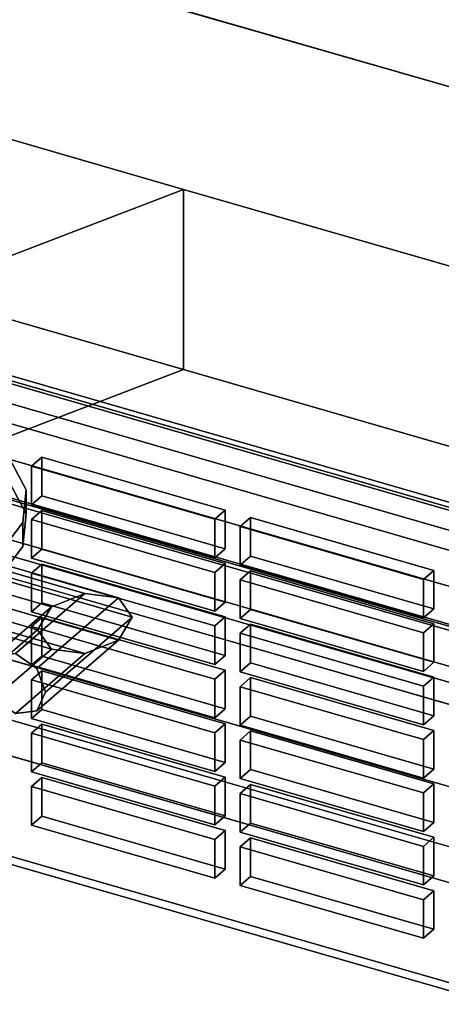
# Model space of a CAD drawing. Extents: x -2250 to 3499, y -2949 to 2325.
# Drawn here: x 1722 to 1783, y -766 to -624 of the extents above; entities that cross this region are included whole.
import ezdxf

# ---------------------------------------------------------------- set-up
doc = ezdxf.new("R2010")
doc.units = 0
doc.layers.add('layer0', color=7, linetype='CONTINUOUS')

# ---------------------------------------------------------------- blocks, each defined once
blk = doc.blocks.new('PF_OBJECT122')
at = {"layer": 'layer0'}
for p, q in [((1955.31, -746.89), (1463.41, -604.89)), ((1463.41, -604.89), (1955.31, -746.89)), ((1463.41, -618.75), (1955.31, -760.75)), ((1955.31, -760.75), (1463.41, -618.75))]:
    blk.add_line(p, q, dxfattribs=at)
blk = doc.blocks.new('PF_OBJECT134')
at = {"layer": 'layer0'}
for p, q in [((1964.57, -763.13), (1450.15, -614.63)), ((1450.15, -614.63), (1964.57, -763.13)), ((1440.15, -623.29), (1954.57, -771.79)), ((1954.57, -771.79), (1440.15, -623.29))]:
    blk.add_line(p, q, dxfattribs=at)
blk = doc.blocks.new('PF_OBJECT140')
at = {"layer": 'layer0'}
for p, q in [((1950.03, -741.32), (1499.69, -611.32)), ((1499.69, -611.32), (1950.03, -741.32)), ((1498.69, -612.19), (1949.03, -742.19)), ((1949.03, -742.19), (1498.69, -612.19)), ((1499.69, -680.61), (1950.03, -810.61)), ((1950.03, -810.61), (1499.69, -680.61)), ((1949.03, -811.47), (1498.69, -681.47)), ((1498.69, -681.47), (1949.03, -811.47))]:
    blk.add_line(p, q, dxfattribs=at)
blk = doc.blocks.new('PF_OBJECT190')
at = {"layer": 'layer0'}
for p, q in [((1725.36, -733.11), (1723.86, -734.41)), ((1723.86, -734.41), (1725.36, -733.11)), ((1751.77, -740.74), (1725.36, -733.11)), ((1725.36, -733.11), (1725.36, -738.68)), ((1725.36, -738.68), (1725.36, -733.11)), ((1725.36, -733.11), (1751.77, -740.74)), ((1723.86, -734.41), (1750.27, -742.04)), ((1723.86, -739.98), (1723.86, -734.41)), ((1750.27, -742.04), (1723.86, -734.41)), ((1723.86, -734.41), (1723.86, -739.98)), ((1723.86, -739.98), (1725.36, -738.68)), ((1725.36, -738.68), (1723.86, -739.98)), ((1725.36, -738.68), (1751.77, -746.3)), ((1751.77, -746.3), (1725.36, -738.68)), ((1750.27, -747.6), (1723.86, -739.98)), ((1723.86, -739.98), (1750.27, -747.6)), ((1750.27, -742.04), (1751.77, -740.74)), ((1751.77, -740.74), (1750.27, -742.04)), ((1751.77, -746.3), (1751.77, -740.74)), ((1751.77, -740.74), (1751.77, -746.3)), ((1750.27, -742.04), (1750.27, -747.6)), ((1750.27, -747.6), (1750.27, -742.04)), ((1751.77, -746.3), (1750.27, -747.6)), ((1750.27, -747.6), (1751.77, -746.3))]:
    blk.add_line(p, q, dxfattribs=at)
blk = doc.blocks.new('PF_OBJECT191')
at = {"layer": 'layer0'}
for p, q in [((1725.36, -725.41), (1723.86, -726.71)), ((1723.86, -726.71), (1725.36, -725.41)), ((1723.86, -726.71), (1750.27, -734.34)), ((1723.86, -732.28), (1723.86, -726.71)), ((1750.27, -734.34), (1723.86, -726.71)), ((1723.86, -726.71), (1723.86, -732.28)), ((1751.77, -733.04), (1725.36, -725.41)), ((1725.36, -725.41), (1725.36, -730.98)), ((1725.36, -730.98), (1725.36, -725.41)), ((1725.36, -725.41), (1751.77, -733.04)), ((1723.86, -732.28), (1725.36, -730.98)), ((1725.36, -730.98), (1723.86, -732.28)), ((1725.36, -730.98), (1751.77, -738.61)), ((1751.77, -738.61), (1725.36, -730.98)), ((1750.27, -739.9), (1723.86, -732.28)), ((1723.86, -732.28), (1750.27, -739.9)), ((1750.27, -734.34), (1751.77, -733.04)), ((1751.77, -733.04), (1750.27, -734.34)), ((1751.77, -738.61), (1751.77, -733.04)), ((1751.77, -733.04), (1751.77, -738.61)), ((1750.27, -734.34), (1750.27, -739.9)), ((1750.27, -739.9), (1750.27, -734.34)), ((1751.77, -738.61), (1750.27, -739.9)), ((1750.27, -739.9), (1751.77, -738.61))]:
    blk.add_line(p, q, dxfattribs=at)
blk = doc.blocks.new('PF_OBJECT192')
at = {"layer": 'layer0'}
for p, q in [((1725.36, -717.72), (1723.86, -719.01)), ((1723.86, -719.01), (1725.36, -717.72)), ((1751.77, -725.34), (1725.36, -717.72)), ((1725.36, -717.72), (1725.36, -723.28)), ((1725.36, -723.28), (1725.36, -717.72)), ((1725.36, -717.72), (1751.77, -725.34)), ((1723.86, -719.01), (1750.27, -726.64)), ((1723.86, -724.58), (1723.86, -719.01)), ((1750.27, -726.64), (1723.86, -719.01)), ((1723.86, -719.01), (1723.86, -724.58)), ((1723.86, -724.58), (1725.36, -723.28)), ((1725.36, -723.28), (1723.86, -724.58)), ((1725.36, -723.28), (1751.77, -730.91)), ((1751.77, -730.91), (1725.36, -723.28)), ((1750.27, -732.21), (1723.86, -724.58)), ((1723.86, -724.58), (1750.27, -732.21)), ((1750.27, -726.64), (1751.77, -725.34)), ((1751.77, -725.34), (1750.27, -726.64)), ((1751.77, -730.91), (1751.77, -725.34)), ((1751.77, -725.34), (1751.77, -730.91)), ((1750.27, -726.64), (1750.27, -732.21)), ((1750.27, -732.21), (1750.27, -726.64)), ((1751.77, -730.91), (1750.27, -732.21)), ((1750.27, -732.21), (1751.77, -730.91))]:
    blk.add_line(p, q, dxfattribs=at)
blk = doc.blocks.new('PF_OBJECT193')
at = {"layer": 'layer0'}
for p, q in [((1725.36, -710.02), (1723.86, -711.32)), ((1723.86, -711.32), (1725.36, -710.02)), ((1751.77, -717.64), (1725.36, -710.02)), ((1725.36, -710.02), (1725.36, -715.58)), ((1725.36, -715.58), (1725.36, -710.02)), ((1725.36, -710.02), (1751.77, -717.64)), ((1723.86, -711.32), (1750.27, -718.94)), ((1723.86, -716.88), (1723.86, -711.32)), ((1750.27, -718.94), (1723.86, -711.32)), ((1723.86, -711.32), (1723.86, -716.88)), ((1723.86, -716.88), (1725.36, -715.58)), ((1725.36, -715.58), (1723.86, -716.88)), ((1750.27, -724.51), (1723.86, -716.88)), ((1723.86, -716.88), (1750.27, -724.51)), ((1725.36, -715.58), (1751.77, -723.21)), ((1751.77, -723.21), (1725.36, -715.58)), ((1750.27, -718.94), (1751.77, -717.64)), ((1751.77, -717.64), (1750.27, -718.94)), ((1751.77, -723.21), (1751.77, -717.64)), ((1751.77, -717.64), (1751.77, -723.21)), ((1750.27, -718.94), (1750.27, -724.51)), ((1750.27, -724.51), (1750.27, -718.94)), ((1751.77, -723.21), (1750.27, -724.51)), ((1750.27, -724.51), (1751.77, -723.21))]:
    blk.add_line(p, q, dxfattribs=at)
blk = doc.blocks.new('PF_OBJECT194')
at = {"layer": 'layer0'}
for p, q in [((1725.36, -702.32), (1723.86, -703.62)), ((1723.86, -703.62), (1725.36, -702.32)), ((1751.77, -709.94), (1725.36, -702.32)), ((1725.36, -702.32), (1725.36, -707.89)), ((1725.36, -707.89), (1725.36, -702.32)), ((1725.36, -702.32), (1751.77, -709.94)), ((1723.86, -703.62), (1750.27, -711.24)), ((1723.86, -709.19), (1723.86, -703.62)), ((1750.27, -711.24), (1723.86, -703.62)), ((1723.86, -703.62), (1723.86, -709.19)), ((1723.86, -709.19), (1725.36, -707.89)), ((1725.36, -707.89), (1723.86, -709.19)), ((1725.36, -707.89), (1751.77, -715.51)), ((1751.77, -715.51), (1725.36, -707.89)), ((1750.27, -716.81), (1723.86, -709.19)), ((1723.86, -709.19), (1750.27, -716.81)), ((1750.27, -711.24), (1751.77, -709.94)), ((1751.77, -709.94), (1750.27, -711.24)), ((1751.77, -715.51), (1751.77, -709.94)), ((1751.77, -709.94), (1751.77, -715.51)), ((1750.27, -711.24), (1750.27, -716.81)), ((1750.27, -716.81), (1750.27, -711.24)), ((1751.77, -715.51), (1750.27, -716.81)), ((1750.27, -716.81), (1751.77, -715.51))]:
    blk.add_line(p, q, dxfattribs=at)
blk = doc.blocks.new('PF_OBJECT195')
at = {"layer": 'layer0'}
for p, q in [((1725.36, -694.62), (1723.86, -695.92)), ((1723.86, -695.92), (1725.36, -694.62)), ((1751.77, -702.25), (1725.36, -694.62)), ((1725.36, -694.62), (1725.36, -700.19)), ((1725.36, -700.19), (1725.36, -694.62)), ((1725.36, -694.62), (1751.77, -702.25)), ((1723.86, -695.92), (1750.27, -703.55)), ((1723.86, -701.49), (1723.86, -695.92)), ((1750.27, -703.55), (1723.86, -695.92)), ((1723.86, -695.92), (1723.86, -701.49)), ((1723.86, -701.49), (1725.36, -700.19)), ((1725.36, -700.19), (1723.86, -701.49)), ((1725.36, -700.19), (1751.77, -707.81)), ((1751.77, -707.81), (1725.36, -700.19)), ((1750.27, -709.11), (1723.86, -701.49)), ((1723.86, -701.49), (1750.27, -709.11)), ((1750.27, -703.55), (1751.77, -702.25)), ((1751.77, -702.25), (1750.27, -703.55)), ((1751.77, -707.81), (1751.77, -702.25)), ((1751.77, -702.25), (1751.77, -707.81)), ((1750.27, -703.55), (1750.27, -709.11)), ((1750.27, -709.11), (1750.27, -703.55)), ((1751.77, -707.81), (1750.27, -709.11)), ((1750.27, -709.11), (1751.77, -707.81))]:
    blk.add_line(p, q, dxfattribs=at)
blk = doc.blocks.new('PF_OBJECT196')
at = {"layer": 'layer0'}
for p, q in [((1725.36, -686.92), (1723.86, -688.22)), ((1723.86, -688.22), (1725.36, -686.92)), ((1751.77, -694.55), (1725.36, -686.92)), ((1725.36, -686.92), (1725.36, -692.49)), ((1725.36, -692.49), (1725.36, -686.92)), ((1725.36, -686.92), (1751.77, -694.55)), ((1723.86, -688.22), (1750.27, -695.85)), ((1723.86, -693.79), (1723.86, -688.22)), ((1750.27, -695.85), (1723.86, -688.22)), ((1723.86, -688.22), (1723.86, -693.79)), ((1723.86, -693.79), (1725.36, -692.49)), ((1725.36, -692.49), (1723.86, -693.79)), ((1725.36, -692.49), (1751.77, -700.12)), ((1751.77, -700.12), (1725.36, -692.49)), ((1750.27, -701.41), (1723.86, -693.79)), ((1723.86, -693.79), (1750.27, -701.41)), ((1750.27, -695.85), (1751.77, -694.55)), ((1751.77, -694.55), (1750.27, -695.85)), ((1751.77, -700.12), (1751.77, -694.55)), ((1751.77, -694.55), (1751.77, -700.12)), ((1750.27, -695.85), (1750.27, -701.41)), ((1750.27, -701.41), (1750.27, -695.85)), ((1751.77, -700.12), (1750.27, -701.41)), ((1750.27, -701.41), (1751.77, -700.12))]:
    blk.add_line(p, q, dxfattribs=at)
blk = doc.blocks.new('PF_OBJECT197')
at = {"layer": 'layer0'}
for p, q in [((1755.42, -741.79), (1753.92, -743.09)), ((1753.92, -743.09), (1755.42, -741.79)), ((1781.84, -749.42), (1755.42, -741.79)), ((1755.42, -741.79), (1755.42, -747.36)), ((1755.42, -747.36), (1755.42, -741.79)), ((1755.42, -741.79), (1781.84, -749.42)), ((1753.92, -743.09), (1780.34, -750.71)), ((1753.92, -748.66), (1753.92, -743.09)), ((1780.34, -750.71), (1753.92, -743.09)), ((1753.92, -743.09), (1753.92, -748.66)), ((1753.92, -748.66), (1755.42, -747.36)), ((1755.42, -747.36), (1753.92, -748.66)), ((1755.42, -747.36), (1781.84, -754.98)), ((1781.84, -754.98), (1755.42, -747.36)), ((1780.34, -756.28), (1753.92, -748.66)), ((1753.92, -748.66), (1780.34, -756.28)), ((1780.34, -750.71), (1781.84, -749.42)), ((1781.84, -749.42), (1780.34, -750.71)), ((1781.84, -754.98), (1781.84, -749.42)), ((1781.84, -749.42), (1781.84, -754.98)), ((1780.34, -750.71), (1780.34, -756.28)), ((1780.34, -756.28), (1780.34, -750.71)), ((1781.84, -754.98), (1780.34, -756.28)), ((1780.34, -756.28), (1781.84, -754.98))]:
    blk.add_line(p, q, dxfattribs=at)
blk = doc.blocks.new('PF_OBJECT198')
at = {"layer": 'layer0'}
for p, q in [((1755.42, -734.09), (1753.92, -735.39)), ((1753.92, -735.39), (1755.42, -734.09)), ((1781.84, -741.72), (1755.42, -734.09)), ((1755.42, -734.09), (1755.42, -739.66)), ((1755.42, -739.66), (1755.42, -734.09)), ((1755.42, -734.09), (1781.84, -741.72)), ((1753.92, -735.39), (1780.34, -743.02)), ((1753.92, -740.96), (1753.92, -735.39)), ((1780.34, -743.02), (1753.92, -735.39)), ((1753.92, -735.39), (1753.92, -740.96)), ((1753.92, -740.96), (1755.42, -739.66)), ((1755.42, -739.66), (1753.92, -740.96)), ((1780.34, -748.58), (1753.92, -740.96)), ((1753.92, -740.96), (1780.34, -748.58)), ((1755.42, -739.66), (1781.84, -747.28)), ((1781.84, -747.28), (1755.42, -739.66)), ((1780.34, -743.02), (1781.84, -741.72)), ((1781.84, -741.72), (1780.34, -743.02)), ((1781.84, -747.28), (1781.84, -741.72)), ((1781.84, -741.72), (1781.84, -747.28)), ((1780.34, -743.02), (1780.34, -748.58)), ((1780.34, -748.58), (1780.34, -743.02)), ((1781.84, -747.28), (1780.34, -748.58)), ((1780.34, -748.58), (1781.84, -747.28))]:
    blk.add_line(p, q, dxfattribs=at)
blk = doc.blocks.new('PF_OBJECT199')
at = {"layer": 'layer0'}
for p, q in [((1755.42, -726.39), (1753.92, -727.69)), ((1753.92, -727.69), (1755.42, -726.39)), ((1781.84, -734.02), (1755.42, -726.39)), ((1755.42, -726.39), (1755.42, -731.96)), ((1755.42, -731.96), (1755.42, -726.39)), ((1755.42, -726.39), (1781.84, -734.02)), ((1753.92, -727.69), (1780.34, -735.32)), ((1753.92, -733.26), (1753.92, -727.69)), ((1780.34, -735.32), (1753.92, -727.69)), ((1753.92, -727.69), (1753.92, -733.26)), ((1753.92, -733.26), (1755.42, -731.96)), ((1755.42, -731.96), (1753.92, -733.26)), ((1755.42, -731.96), (1781.84, -739.59)), ((1781.84, -739.59), (1755.42, -731.96)), ((1780.34, -740.89), (1753.92, -733.26)), ((1753.92, -733.26), (1780.34, -740.89)), ((1780.34, -735.32), (1781.84, -734.02)), ((1781.84, -734.02), (1780.34, -735.32)), ((1780.34, -735.32), (1780.34, -740.89)), ((1780.34, -740.89), (1780.34, -735.32)), ((1781.84, -739.59), (1781.84, -734.02)), ((1781.84, -734.02), (1781.84, -739.59)), ((1781.84, -739.59), (1780.34, -740.89)), ((1780.34, -740.89), (1781.84, -739.59))]:
    blk.add_line(p, q, dxfattribs=at)
blk = doc.blocks.new('PF_OBJECT200')
at = {"layer": 'layer0'}
for p, q in [((1755.42, -718.7), (1753.92, -720)), ((1753.92, -720), (1755.42, -718.7)), ((1781.84, -726.32), (1755.42, -718.7)), ((1755.42, -718.7), (1755.42, -724.26)), ((1755.42, -724.26), (1755.42, -718.7)), ((1755.42, -718.7), (1781.84, -726.32)), ((1753.92, -720), (1780.34, -727.62)), ((1753.92, -725.56), (1753.92, -720)), ((1780.34, -727.62), (1753.92, -720)), ((1753.92, -720), (1753.92, -725.56)), ((1753.92, -725.56), (1755.42, -724.26)), ((1755.42, -724.26), (1753.92, -725.56)), ((1755.42, -724.26), (1781.84, -731.89)), ((1781.84, -731.89), (1755.42, -724.26)), ((1780.34, -733.19), (1753.92, -725.56)), ((1753.92, -725.56), (1780.34, -733.19)), ((1780.34, -727.62), (1781.84, -726.32)), ((1781.84, -726.32), (1780.34, -727.62)), ((1781.84, -731.89), (1781.84, -726.32)), ((1781.84, -726.32), (1781.84, -731.89)), ((1780.34, -727.62), (1780.34, -733.19)), ((1780.34, -733.19), (1780.34, -727.62)), ((1781.84, -731.89), (1780.34, -733.19)), ((1780.34, -733.19), (1781.84, -731.89))]:
    blk.add_line(p, q, dxfattribs=at)
blk = doc.blocks.new('PF_OBJECT201')
at = {"layer": 'layer0'}
for p, q in [((1755.42, -711), (1753.92, -712.3)), ((1753.92, -712.3), (1755.42, -711)), ((1781.84, -718.62), (1755.42, -711)), ((1755.42, -711), (1755.42, -716.57)), ((1755.42, -716.57), (1755.42, -711)), ((1755.42, -711), (1781.84, -718.62)), ((1753.92, -712.3), (1780.34, -719.92)), ((1753.92, -717.86), (1753.92, -712.3)), ((1780.34, -719.92), (1753.92, -712.3)), ((1753.92, -712.3), (1753.92, -717.86)), ((1753.92, -717.86), (1755.42, -716.57)), ((1755.42, -716.57), (1753.92, -717.86)), ((1755.42, -716.57), (1781.84, -724.19)), ((1781.84, -724.19), (1755.42, -716.57)), ((1780.34, -725.49), (1753.92, -717.86)), ((1753.92, -717.86), (1780.34, -725.49)), ((1780.34, -719.92), (1781.84, -718.62)), ((1781.84, -718.62), (1780.34, -719.92)), ((1781.84, -724.19), (1781.84, -718.62)), ((1781.84, -718.62), (1781.84, -724.19)), ((1780.34, -719.92), (1780.34, -725.49)), ((1780.34, -725.49), (1780.34, -719.92)), ((1781.84, -724.19), (1780.34, -725.49)), ((1780.34, -725.49), (1781.84, -724.19))]:
    blk.add_line(p, q, dxfattribs=at)
blk = doc.blocks.new('PF_OBJECT202')
at = {"layer": 'layer0'}
for p, q in [((1755.42, -703.3), (1753.92, -704.6)), ((1753.92, -704.6), (1755.42, -703.3)), ((1781.84, -710.93), (1755.42, -703.3)), ((1755.42, -703.3), (1755.42, -708.87)), ((1755.42, -708.87), (1755.42, -703.3)), ((1755.42, -703.3), (1781.84, -710.93)), ((1753.92, -704.6), (1780.34, -712.22)), ((1753.92, -710.17), (1753.92, -704.6)), ((1780.34, -712.22), (1753.92, -704.6)), ((1753.92, -704.6), (1753.92, -710.17)), ((1753.92, -710.17), (1755.42, -708.87)), ((1755.42, -708.87), (1753.92, -710.17)), ((1755.42, -708.87), (1781.84, -716.49)), ((1781.84, -716.49), (1755.42, -708.87)), ((1780.34, -717.79), (1753.92, -710.17)), ((1753.92, -710.17), (1780.34, -717.79)), ((1780.34, -712.22), (1781.84, -710.93)), ((1781.84, -710.93), (1780.34, -712.22)), ((1781.84, -716.49), (1781.84, -710.93)), ((1781.84, -710.93), (1781.84, -716.49)), ((1780.34, -712.22), (1780.34, -717.79)), ((1780.34, -717.79), (1780.34, -712.22)), ((1781.84, -716.49), (1780.34, -717.79)), ((1780.34, -717.79), (1781.84, -716.49))]:
    blk.add_line(p, q, dxfattribs=at)
blk = doc.blocks.new('PF_OBJECT203')
at = {"layer": 'layer0'}
for p, q in [((1755.42, -695.6), (1753.92, -696.9)), ((1753.92, -696.9), (1755.42, -695.6)), ((1753.92, -696.9), (1780.34, -704.53)), ((1753.92, -702.47), (1753.92, -696.9)), ((1780.34, -704.53), (1753.92, -696.9)), ((1753.92, -696.9), (1753.92, -702.47)), ((1781.84, -703.23), (1755.42, -695.6)), ((1755.42, -695.6), (1755.42, -701.17)), ((1755.42, -701.17), (1755.42, -695.6)), ((1755.42, -695.6), (1781.84, -703.23)), ((1753.92, -702.47), (1755.42, -701.17)), ((1755.42, -701.17), (1753.92, -702.47)), ((1755.42, -701.17), (1781.84, -708.79)), ((1781.84, -708.79), (1755.42, -701.17)), ((1780.34, -710.09), (1753.92, -702.47)), ((1753.92, -702.47), (1780.34, -710.09)), ((1780.34, -704.53), (1781.84, -703.23)), ((1781.84, -703.23), (1780.34, -704.53)), ((1781.84, -708.79), (1781.84, -703.23)), ((1781.84, -703.23), (1781.84, -708.79)), ((1780.34, -704.53), (1780.34, -710.09)), ((1780.34, -710.09), (1780.34, -704.53)), ((1781.84, -708.79), (1780.34, -710.09)), ((1780.34, -710.09), (1781.84, -708.79))]:
    blk.add_line(p, q, dxfattribs=at)
blk = doc.blocks.new('PF_OBJECT243')
at = {"layer": 'layer0'}
for p, q in [((1939.92, -750.53), (1188.21, -533.53)), ((1188.21, -533.53), (1939.92, -750.53)), ((1188.21, -547.39), (1939.92, -764.39)), ((1939.92, -764.39), (1188.21, -547.39)), ((1163.21, -555.18), (1914.92, -772.18)), ((1914.92, -772.18), (1163.21, -555.18)), ((1914.92, -786.04), (1163.21, -569.04)), ((1163.21, -569.04), (1914.92, -786.04))]:
    blk.add_line(p, q, dxfattribs=at)
blk = doc.blocks.new('PF_OBJECT244')
at = {"layer": 'layer0'}
for p, q in [((1731.56, -706.55), (1721.56, -715.21)), ((1721.56, -715.21), (1731.56, -706.55)), ((1726.73, -708.47), (1731.56, -706.55)), ((1731.56, -706.55), (1726.73, -708.47)), ((1731.56, -706.55), (1736.39, -707.17)), ((1736.39, -707.17), (1731.56, -706.55)), ((1736.39, -707.17), (1724.62, -717.36)), ((1724.62, -717.36), (1736.39, -707.17)), ((1738.39, -709.97), (1736.39, -707.17)), ((1736.39, -707.17), (1738.39, -709.97)), ((1718.5, -715.59), (1726.73, -708.47)), ((1726.73, -708.47), (1718.5, -715.59)), ((1724.73, -711.8), (1726.73, -708.47)), ((1726.73, -708.47), (1724.73, -711.8)), ((1738.39, -709.97), (1725.89, -720.79)), ((1725.89, -720.79), (1738.39, -709.97)), ((1736.39, -713.3), (1738.39, -709.97)), ((1738.39, -709.97), (1736.39, -713.3)), ((1738.39, -709.97), (1738.39, -709.97)), ((1717.23, -718.29), (1724.73, -711.8)), ((1724.73, -711.8), (1717.23, -718.29)), ((1726.73, -714.59), (1724.73, -711.8)), ((1724.73, -711.8), (1726.73, -714.59)), ((1736.39, -713.3), (1724.62, -723.49)), ((1724.62, -723.49), (1736.39, -713.3)), ((1731.56, -715.21), (1736.39, -713.3)), ((1736.39, -713.3), (1731.56, -715.21)), ((1718.5, -721.72), (1726.73, -714.59)), ((1726.73, -714.59), (1718.5, -721.72)), ((1721.56, -715.21), (1718.5, -715.59)), ((1718.5, -715.59), (1721.56, -715.21)), ((1731.56, -715.21), (1721.56, -723.87)), ((1721.56, -723.87), (1731.56, -715.21)), ((1724.62, -717.36), (1721.56, -715.21)), ((1721.56, -715.21), (1724.62, -717.36)), ((1726.73, -714.59), (1731.56, -715.21)), ((1731.56, -715.21), (1726.73, -714.59)), ((1718.5, -715.59), (1717.23, -718.29)), ((1717.23, -718.29), (1718.5, -715.59)), ((1717.23, -718.29), (1718.5, -721.72)), ((1718.5, -721.72), (1717.23, -718.29)), ((1724.62, -717.36), (1725.89, -720.79)), ((1725.89, -720.79), (1724.62, -717.36)), ((1725.89, -720.79), (1724.62, -723.49)), ((1724.62, -723.49), (1725.89, -720.79)), ((1721.56, -723.87), (1718.5, -721.72)), ((1718.5, -721.72), (1721.56, -723.87)), ((1724.62, -723.49), (1721.56, -723.87)), ((1721.56, -723.87), (1724.62, -723.49))]:
    blk.add_line(p, q, dxfattribs=at)
blk = doc.blocks.new('PF_OBJECT246')
at = {"layer": 'layer0'}
for p, q in [((1618.88, -675.47), (1619.42, -673.4)), ((1619.42, -673.4), (1618.88, -675.47)), ((1619.42, -673.4), (1736.39, -707.17)), ((1620.71, -674.55), (1619.42, -673.4)), ((1736.39, -707.17), (1619.42, -673.4)), ((1619.42, -673.4), (1620.71, -674.55)), ((1619.42, -679.53), (1618.88, -675.47)), ((1618.88, -675.47), (1738.39, -709.97)), ((1738.39, -709.97), (1618.88, -675.47)), ((1618.88, -675.47), (1618.88, -675.47)), ((1618.88, -675.47), (1619.42, -679.53)), ((1618.88, -675.47), (1618.88, -675.47)), ((1622, -678.23), (1620.71, -674.55)), ((1620.71, -674.55), (1731.56, -706.55)), ((1731.56, -706.55), (1620.71, -674.55)), ((1620.71, -674.55), (1622, -678.23)), ((1622.54, -682.3), (1622, -678.23)), ((1726.73, -708.47), (1622, -678.23)), ((1622, -678.23), (1622.54, -682.3)), ((1622, -678.23), (1726.73, -708.47)), ((1620.71, -683.21), (1619.42, -679.53)), ((1619.42, -679.53), (1736.39, -713.3)), ((1736.39, -713.3), (1619.42, -679.53)), ((1619.42, -679.53), (1620.71, -683.21)), ((1622, -684.36), (1622.54, -682.3)), ((1622.54, -682.3), (1622, -684.36)), ((1724.73, -711.8), (1622.54, -682.3)), ((1622.54, -682.3), (1724.73, -711.8)), ((1622, -684.36), (1620.71, -683.21)), ((1620.71, -683.21), (1731.56, -715.21)), ((1731.56, -715.21), (1620.71, -683.21)), ((1620.71, -683.21), (1622, -684.36)), ((1726.73, -714.59), (1622, -684.36)), ((1622, -684.36), (1726.73, -714.59)), ((1731.56, -706.55), (1726.73, -708.47)), ((1726.73, -708.47), (1731.56, -706.55)), ((1736.39, -707.17), (1731.56, -706.55)), ((1731.56, -706.55), (1736.39, -707.17)), ((1736.39, -707.17), (1738.39, -709.97)), ((1738.39, -709.97), (1736.39, -707.17)), ((1726.73, -708.47), (1724.73, -711.8)), ((1724.73, -711.8), (1726.73, -708.47)), ((1738.39, -709.97), (1736.39, -713.3)), ((1736.39, -713.3), (1738.39, -709.97)), ((1738.39, -709.97), (1738.39, -709.97)), ((1738.39, -709.97), (1738.39, -709.97)), ((1724.73, -711.8), (1726.73, -714.59)), ((1726.73, -714.59), (1724.73, -711.8)), ((1736.39, -713.3), (1731.56, -715.21)), ((1731.56, -715.21), (1736.39, -713.3)), ((1731.56, -715.21), (1726.73, -714.59)), ((1726.73, -714.59), (1731.56, -715.21))]:
    blk.add_line(p, q, dxfattribs=at)
blk = doc.blocks.new('PF_OBJECT247')
at = {"layer": 'layer0'}
for p, q in [((1578.67, -641.05), (1963.18, -752.05)), ((1963.18, -752.05), (1578.67, -641.05)), ((1953.18, -760.71), (1568.67, -649.71)), ((1568.67, -649.71), (1953.18, -760.71))]:
    blk.add_line(p, q, dxfattribs=at)
blk = doc.blocks.new('PF_OBJECT298')
at = {"layer": 'layer0'}
for p, q in [((1387.05, -544.75), (1745.77, -648.3)), ((1745.77, -648.3), (1387.05, -544.75)), ((1745.77, -674.28), (1387.05, -570.73)), ((1387.05, -570.73), (1745.77, -674.28)), ((1659.9, -681.25), (1745.77, -648.3)), ((1745.77, -648.3), (1659.9, -681.25)), ((1745.77, -648.3), (1745.77, -674.28)), ((1745.77, -674.28), (1745.77, -648.3)), ((1745.77, -648.3), (1993.8, -719.9)), ((1993.8, -719.9), (1745.77, -648.3)), ((1745.77, -674.28), (1659.9, -707.23)), ((1659.9, -707.23), (1745.77, -674.28)), ((1993.8, -745.88), (1745.77, -674.28)), ((1745.77, -674.28), (1993.8, -745.88)), ((1659.9, -681.25), (1943.8, -763.2)), ((1943.8, -763.2), (1706.51, -694.7)), ((1943.8, -789.18), (1659.9, -707.23)), ((1706.51, -720.68), (1943.8, -789.18))]:
    blk.add_line(p, q, dxfattribs=at)
blk = doc.blocks.new('PF_OBJECT299')
at = {"layer": 'layer0'}
for p, q in [((1720.69, -687.09), (1723.12, -691.62)), ((1723.12, -691.62), (1720.69, -687.09)), ((1720.69, -690.55), (1723.12, -695.09)), ((1723.12, -695.09), (1720.69, -690.55)), ((1723.12, -691.62), (1722.62, -696.31)), ((1722.62, -696.31), (1723.12, -691.62)), ((1723.12, -695.09), (1723.12, -691.62)), ((1723.12, -691.62), (1723.12, -695.09)), ((1723.12, -695.09), (1722.62, -699.77)), ((1722.62, -699.77), (1723.12, -695.09)), ((1722.62, -696.31), (1719.26, -700.69)), ((1719.26, -700.69), (1722.62, -696.31)), ((1722.62, -699.77), (1722.62, -696.31)), ((1722.62, -696.31), (1722.62, -699.77)), ((1722.62, -699.77), (1719.26, -704.15)), ((1719.26, -704.15), (1722.62, -699.77))]:
    blk.add_line(p, q, dxfattribs=at)
blk = doc.blocks.new('PF_OBJECT336')
at = {"layer": 'layer0'}
for p, q in [((1997.12, -755.64), (1529.46, -620.64)), ((1529.46, -620.64), (1997.12, -755.64))]:
    blk.add_line(p, q, dxfattribs=at)
blk = doc.blocks.new('PF_OBJECT337')
at = {"layer": 'layer0'}
for p, q in [((1469.46, -542.7), (1937.12, -677.7)), ((1937.12, -677.7), (1469.46, -542.7))]:
    blk.add_line(p, q, dxfattribs=at)

msp = doc.modelspace()

# ---------------------------------------------------------------- block references
for name in ['PF_OBJECT336', 'PF_OBJECT337', 'PF_OBJECT134', 'PF_OBJECT298', 'PF_OBJECT122', 'PF_OBJECT243', 'PF_OBJECT299', 'PF_OBJECT140', 'PF_OBJECT247', 'PF_OBJECT246', 'PF_OBJECT196', 'PF_OBJECT195', 'PF_OBJECT203', 'PF_OBJECT194', 'PF_OBJECT202', 'PF_OBJECT244', 'PF_OBJECT193', 'PF_OBJECT201', 'PF_OBJECT192', 'PF_OBJECT200', 'PF_OBJECT191', 'PF_OBJECT199', 'PF_OBJECT190', 'PF_OBJECT198', 'PF_OBJECT197']:
    msp.add_blockref(name, (0, 0))

doc.saveas('drawing.dxf')
